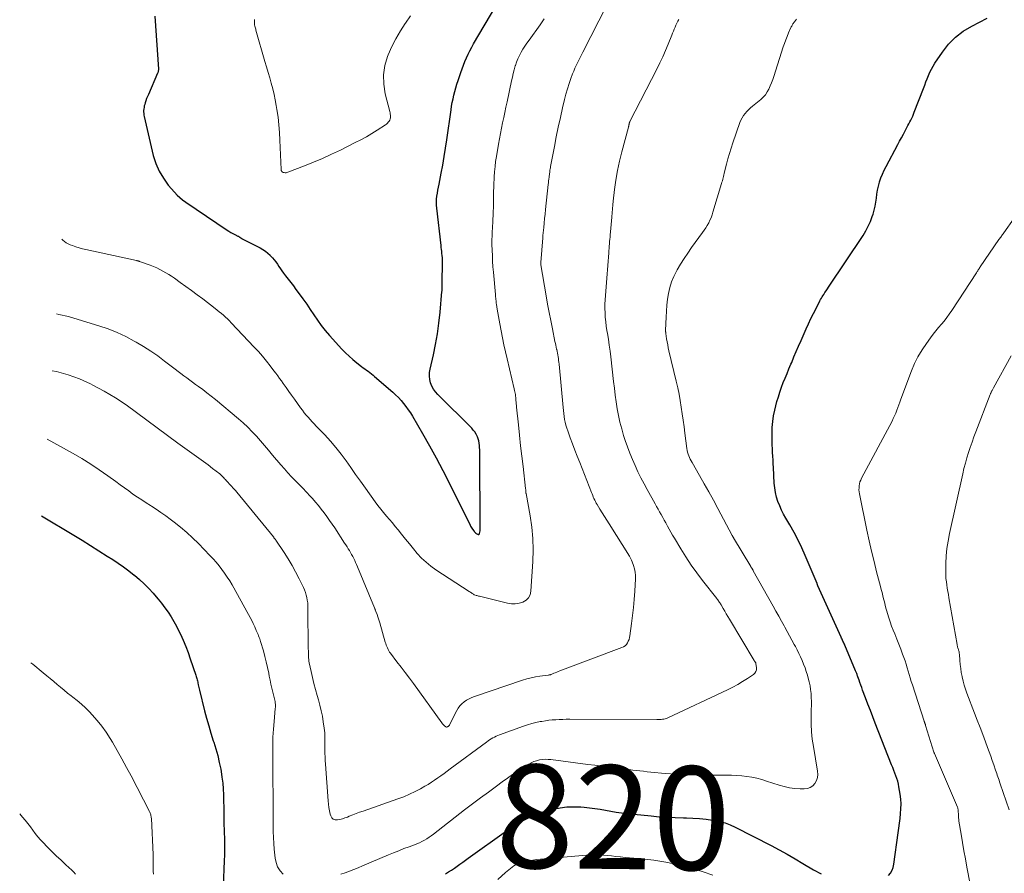
# Model space of a CAD drawing. Units: feet. Extents: x 1900000 to 1905005, y 530000 to 535000.
# Drawn here: x 1900044 to 1900234, y 530878 to 531043 of the extents above; entities that cross this region are included whole.
import ezdxf
from ezdxf.enums import TextEntityAlignment as Align

# ---------------------------------------------------------------- set-up
doc = ezdxf.new("R2010")
doc.units = ezdxf.units.FT
doc.header["$LTSCALE"] = 100
doc.header["$MEASUREMENT"] = 0
for name, color, linetype, lineweight in [('CONTOUR INDEX', 32, 'Continuous', 25), ('CONTOUR INDEX LABEL', 7, 'Continuous', 15), ('CONTOUR INTERMEDIATE', 40, 'Continuous', 15)]:
    doc.layers.add(name, color=color, linetype=linetype, lineweight=lineweight)
doc.styles.add('slant', font='romans.shx', dxfattribs={"oblique": 14.999978})

msp = doc.modelspace()

# ---------------------------------------------------------------- linework, layer by layer
at = {"layer": 'CONTOUR INDEX', "flags": 128}
for points, elevation in [([(1900070.06, 531043.35), (1900070.74, 531033.09), (1900070.74, 531032.99), (1900070.74, 531032.89), (1900070.73, 531032.79), (1900070.72, 531032.69), (1900070.69, 531032.6), (1900070.67, 531032.5), (1900070.64, 531032.41), (1900070.6, 531032.32), (1900068.8, 531028.22), (1900068.62, 531027.81), (1900068.46, 531027.4), (1900068.32, 531026.98), (1900068.18, 531026.56), (1900068.1, 531026.29), (1900068.02, 531026), (1900067.96, 531025.71), (1900067.92, 531025.41), (1900067.89, 531025.11), (1900067.89, 531024.82), (1900067.91, 531024.52), (1900067.95, 531024.22), (1900068, 531023.93), (1900069.76, 531016.43), (1900070.25, 531014.87), (1900070.87, 531013.39), (1900071.7, 531012.01), (1900072.66, 531010.69), (1900073.86, 531009.29), (1900074.35, 531008.75), (1900074.87, 531008.25), (1900075.43, 531007.79), (1900076.02, 531007.36), (1900084.03, 531001.97), (1900084.39, 531001.74), (1900084.75, 531001.52), (1900085.13, 531001.31), (1900085.51, 531001.12), (1900086.13, 531000.81), (1900086.21, 531000.77), (1900086.28, 531000.73), (1900086.35, 531000.69), (1900086.42, 531000.64), (1900086.46, 531000.61), (1900086.51, 531000.58), (1900086.55, 531000.55), (1900086.6, 531000.52), (1900086.65, 531000.49), (1900086.7, 531000.45), (1900086.75, 531000.43), (1900086.8, 531000.4), (1900086.85, 531000.37), (1900090.44, 530998.53), (1900090.96, 530998.23), (1900091.45, 530997.9), (1900091.91, 530997.53), (1900092.35, 530997.12), (1900092.45, 530997.02), (1900092.81, 530996.63), (1900093.15, 530996.22), (1900093.46, 530995.8), (1900093.76, 530995.36), (1900094.05, 530994.92), (1900094.34, 530994.48), (1900094.65, 530994.06), (1900094.97, 530993.63), (1900095.34, 530993.15), (1900095.85, 530992.49), (1900096.36, 530991.83), (1900096.86, 530991.16), (1900097.36, 530990.5), (1900097.98, 530989.66), (1900098.71, 530988.65), (1900099.43, 530987.63), (1900100.13, 530986.6), (1900100.82, 530985.56), (1900101.51, 530984.52), (1900102.25, 530983.52), (1900103.03, 530982.55), (1900103.84, 530981.6), (1900106.25, 530978.94), (1900106.92, 530978.23), (1900107.62, 530977.55), (1900108.35, 530976.91), (1900109.11, 530976.3), (1900110.04, 530975.59), (1900110.36, 530975.35), (1900110.67, 530975.12), (1900111, 530974.88), (1900111.32, 530974.65), (1900111.64, 530974.42), (1900111.96, 530974.18), (1900112.26, 530973.93), (1900112.57, 530973.67), (1900116.08, 530970.62), (1900116.63, 530970.11), (1900117.17, 530969.58), (1900117.68, 530969.02), (1900118.17, 530968.44), (1900118.63, 530967.84), (1900119.07, 530967.22), (1900119.49, 530966.59), (1900119.88, 530965.94), (1900121.84, 530962.59), (1900123.18, 530960.24), (1900124.49, 530957.88), (1900125.74, 530955.49), (1900126.97, 530953.09), (1900131.03, 530944.89), (1900131.14, 530944.68), (1900131.26, 530944.48), (1900131.39, 530944.28), (1900131.53, 530944.09), (1900131.74, 530943.81), (1900131.78, 530943.76), (1900131.82, 530943.71), (1900131.85, 530943.66), (1900131.89, 530943.61), (1900131.93, 530943.56), (1900131.97, 530943.52), (1900132, 530943.47), (1900132.04, 530943.43), (1900132.08, 530943.39), (1900132.12, 530943.35), (1900132.17, 530943.32), (1900132.21, 530943.28), (1900132.46, 530943.14), (1900132.52, 530943.11), (1900132.58, 530943.09), (1900132.65, 530943.09), (1900132.72, 530943.1), (1900132.77, 530943.13), (1900132.82, 530943.17), (1900132.85, 530943.22), (1900132.88, 530943.28), (1900132.93, 530943.56), (1900132.96, 530943.76), (1900132.99, 530943.97), (1900133, 530944.18), (1900133, 530944.4), (1900132.91, 530958.58), (1900132.91, 530959.02), (1900132.9, 530959.45), (1900132.88, 530959.89), (1900132.85, 530960.32), (1900132.8, 530960.75), (1900132.72, 530961.17), (1900132.6, 530961.59), (1900132.45, 530961.99), (1900132.41, 530962.07), (1900132.2, 530962.5), (1900131.95, 530962.91), (1900131.66, 530963.28), (1900131.35, 530963.64), (1900124.78, 530970.14), (1900124.34, 530970.65), (1900123.96, 530971.19), (1900123.65, 530971.79), (1900123.4, 530972.41), (1900123.26, 530973.07), (1900123.18, 530973.73), (1900123.21, 530974.39), (1900123.3, 530975.06), (1900123.94, 530977.81), (1900124.36, 530979.85), (1900124.73, 530981.91), (1900125.02, 530983.98), (1900125.24, 530986.06), (1900125.59, 530990.07), (1900125.61, 530990.23), (1900125.62, 530990.4), (1900125.62, 530990.57), (1900125.62, 530990.74), (1900125.62, 530990.9), (1900125.63, 530991.07), (1900125.63, 530991.24), (1900125.63, 530991.41), (1900125.71, 530996.03), (1900125.71, 530996.05), (1900125.71, 530996.07), (1900125.71, 530996.09), (1900125.71, 530996.11), (1900125.71, 530996.19), (1900125.71, 530996.21), (1900125.71, 530996.23), (1900125.71, 530996.25), (1900125.7, 530996.27), (1900125.69, 530996.49), (1900125.68, 530996.62), (1900125.68, 530996.75), (1900125.66, 530996.87), (1900125.65, 530997), (1900125.59, 530997.49), (1900125.55, 530997.87), (1900125.51, 530998.24), (1900125.46, 530998.62), (1900125.42, 530998.99), (1900124.57, 531006.22), (1900124.53, 531006.81), (1900124.52, 531007.39), (1900124.55, 531007.97), (1900124.62, 531008.55), (1900124.71, 531009.13), (1900124.81, 531009.71), (1900124.92, 531010.29), (1900125.03, 531010.87), (1900125.44, 531012.95), (1900125.75, 531014.56), (1900126.04, 531016.18), (1900126.3, 531017.81), (1900126.54, 531019.44), (1900127.36, 531025.25), (1900127.47, 531025.97), (1900127.6, 531026.68), (1900127.75, 531027.39), (1900127.91, 531028.1), (1900128.09, 531028.8), (1900128.28, 531029.49), (1900128.5, 531030.19), (1900128.72, 531030.88), (1900129.25, 531032.47), (1900129.5, 531033.18), (1900129.77, 531033.9), (1900130.05, 531034.6), (1900130.34, 531035.3), (1900130.66, 531035.99), (1900130.99, 531036.67), (1900131.35, 531037.34), (1900131.72, 531038), (1900139.3, 531050.87)], 800), ([(1900211.95, 530877.11), (1900212.34, 530877.59), (1900212.65, 530878.11), (1900212.87, 530878.67), (1900213.01, 530879.28), (1900213.84, 530885.34), (1900213.96, 530886.28), (1900214.08, 530887.21), (1900214.2, 530888.15), (1900214.31, 530889.09), (1900214.38, 530890.03), (1900214.4, 530890.96), (1900214.34, 530891.9), (1900214.23, 530892.83), (1900214, 530894.23), (1900213.9, 530894.78), (1900213.76, 530895.33), (1900213.6, 530895.87), (1900213.41, 530896.4), (1900213.2, 530896.92), (1900212.99, 530897.45), (1900212.78, 530897.98), (1900212.58, 530898.5), (1900209.42, 530906.58), (1900208.95, 530907.81), (1900208.47, 530909.03), (1900208, 530910.26), (1900207.54, 530911.49), (1900206.97, 530912.99), (1900206.79, 530913.47), (1900206.62, 530913.94), (1900206.44, 530914.42), (1900206.28, 530914.9), (1900206.04, 530915.57), (1900205.99, 530915.72), (1900205.94, 530915.87), (1900205.89, 530916.01), (1900205.83, 530916.16), (1900205.78, 530916.3), (1900205.72, 530916.45), (1900205.67, 530916.59), (1900205.61, 530916.73), (1900203.51, 530921.64), (1900203.43, 530921.84), (1900203.34, 530922.04), (1900203.25, 530922.23), (1900203.16, 530922.43), (1900203.07, 530922.63), (1900202.98, 530922.82), (1900202.9, 530923.02), (1900202.81, 530923.22), (1900198.33, 530933.14), (1900198.31, 530933.19), (1900198.29, 530933.25), (1900198.26, 530933.3), (1900198.24, 530933.35), (1900198.22, 530933.41), (1900198.2, 530933.46), (1900198.18, 530933.51), (1900198.15, 530933.57), (1900195.88, 530939), (1900195.21, 530940.52), (1900194.49, 530942.01), (1900193.72, 530943.48), (1900192.9, 530944.92), (1900192.13, 530946.22), (1900191.69, 530947.01), (1900191.28, 530947.81), (1900190.92, 530948.63), (1900190.59, 530949.47), (1900190.32, 530950.33), (1900190.1, 530951.2), (1900189.96, 530952.09), (1900189.88, 530952.98), (1900189.72, 530956.02), (1900189.69, 530956.75), (1900189.64, 530957.48), (1900189.6, 530958.21), (1900189.55, 530958.94), (1900189.51, 530959.67), (1900189.47, 530960.4), (1900189.45, 530961.14), (1900189.44, 530961.87), (1900189.44, 530962.67), (1900189.48, 530963.8), (1900189.57, 530964.93), (1900189.75, 530966.04), (1900189.99, 530967.14), (1900190.4, 530968.78), (1900190.66, 530969.71), (1900190.94, 530970.64), (1900191.26, 530971.55), (1900191.61, 530972.46), (1900191.98, 530973.35), (1900192.35, 530974.25), (1900192.72, 530975.14), (1900193.1, 530976.04), (1900193.24, 530976.36), (1900193.69, 530977.42), (1900194.14, 530978.47), (1900194.59, 530979.52), (1900195.05, 530980.58), (1900196.05, 530982.85), (1900196.5, 530983.85), (1900196.97, 530984.85), (1900197.45, 530985.84), (1900197.95, 530986.83), (1900198.69, 530988.26), (1900198.83, 530988.52), (1900198.98, 530988.78), (1900199.13, 530989.03), (1900199.29, 530989.28), (1900199.43, 530989.51), (1900199.67, 530989.87), (1900199.91, 530990.23), (1900200.15, 530990.59), (1900200.39, 530990.95), (1900207.05, 531000.94), (1900207.58, 531001.82), (1900208.06, 531002.72), (1900208.47, 531003.65), (1900208.83, 531004.61), (1900208.98, 531005.06), (1900209.2, 531005.81), (1900209.39, 531006.58), (1900209.52, 531007.36), (1900209.62, 531008.14), (1900209.71, 531008.93), (1900209.84, 531009.71), (1900210.01, 531010.48), (1900210.22, 531011.24), (1900210.24, 531011.29), (1900210.5, 531012.06), (1900210.79, 531012.81), (1900211.12, 531013.55), (1900211.49, 531014.28), (1900213.75, 531018.5), (1900214.12, 531019.17), (1900214.48, 531019.84), (1900214.84, 531020.52), (1900215.2, 531021.19), (1900215.54, 531021.82), (1900215.73, 531022.18), (1900215.92, 531022.54), (1900216.11, 531022.9), (1900216.3, 531023.26), (1900216.48, 531023.63), (1900216.65, 531024), (1900216.81, 531024.37), (1900216.96, 531024.75), (1900218.73, 531029.35), (1900218.97, 531029.99), (1900219.22, 531030.62), (1900219.46, 531031.25), (1900219.71, 531031.88), (1900219.98, 531032.5), (1900220.27, 531033.1), (1900220.6, 531033.69), (1900220.96, 531034.26), (1900222.39, 531036.39), (1900223.58, 531037.91), (1900224.9, 531039.28), (1900226.42, 531040.43), (1900228.07, 531041.44), (1900231.03, 531042.95)], 820), ([(1900048.15, 530946.72), (1900054.37, 530942.96), (1900056, 530941.96), (1900057.62, 530940.96), (1900059.24, 530939.94), (1900060.85, 530938.91), (1900061.9, 530938.24), (1900062.97, 530937.52), (1900064.02, 530936.79), (1900065.05, 530936.02), (1900066.07, 530935.23), (1900066.1, 530935.21), (1900067.06, 530934.39), (1900068, 530933.54), (1900068.88, 530932.64), (1900069.74, 530931.71), (1900070.02, 530931.4), (1900070.7, 530930.59), (1900071.37, 530929.77), (1900072, 530928.92), (1900072.61, 530928.05), (1900073.19, 530927.16), (1900073.73, 530926.25), (1900074.24, 530925.32), (1900074.71, 530924.38), (1900075, 530923.77), (1900075.53, 530922.61), (1900076.02, 530921.43), (1900076.48, 530920.24), (1900076.91, 530919.04), (1900077.99, 530915.85), (1900078.06, 530915.63), (1900078.12, 530915.41), (1900078.19, 530915.19), (1900078.25, 530914.97), (1900078.3, 530914.75), (1900078.35, 530914.52), (1900078.39, 530914.3), (1900078.44, 530914.07), (1900078.45, 530914), (1900078.49, 530913.74), (1900078.55, 530913.48), (1900078.6, 530913.22), (1900078.67, 530912.96), (1900079.68, 530908.99), (1900080.06, 530907.53), (1900080.47, 530906.07), (1900080.9, 530904.63), (1900081.36, 530903.19), (1900081.46, 530902.89), (1900081.85, 530901.6), (1900082.21, 530900.3), (1900082.52, 530898.99), (1900082.79, 530897.66), (1900082.86, 530897.23), (1900083.04, 530896.11), (1900083.18, 530894.99), (1900083.27, 530893.87), (1900083.32, 530892.73), (1900083.33, 530892.25), (1900083.35, 530891.36), (1900083.37, 530890.47), (1900083.38, 530889.58), (1900083.39, 530888.68), (1900083.4, 530887.79), (1900083.42, 530886.9), (1900083.45, 530886.01), (1900083.48, 530885.12), (1900083.5, 530884.58), (1900083.53, 530883.41), (1900083.54, 530882.25), (1900083.53, 530881.09), (1900083.49, 530879.93), (1900083.27, 530875.02)], 820), ([(1900126.3, 530877.45), (1900126.87, 530877.79), (1900127.44, 530878.13), (1900127.99, 530878.5), (1900128.53, 530878.89), (1900129.07, 530879.28), (1900129.6, 530879.68), (1900130.14, 530880.07), (1900130.68, 530880.46), (1900138.07, 530885.73), (1900139.04, 530886.39), (1900140.03, 530887.02), (1900141.05, 530887.6), (1900142.08, 530888.16), (1900143.14, 530888.66), (1900144.23, 530889.1), (1900145.34, 530889.47), (1900146.46, 530889.79), (1900147.1, 530889.95), (1900148.43, 530890.2), (1900149.77, 530890.37), (1900151.12, 530890.41), (1900152.48, 530890.36), (1900153.12, 530890.31), (1900154.16, 530890.2), (1900155.19, 530890.07), (1900156.22, 530889.91), (1900157.24, 530889.72), (1900158.27, 530889.53), (1900159.3, 530889.37), (1900160.33, 530889.23), (1900161.37, 530889.11), (1900166.06, 530888.62), (1900167.61, 530888.48), (1900169.17, 530888.37), (1900170.73, 530888.3), (1900172.29, 530888.26), (1900172.89, 530888.25), (1900174.15, 530888.2), (1900175.41, 530888.12), (1900176.67, 530887.99), (1900177.92, 530887.82), (1900178.34, 530887.75), (1900179.36, 530887.54), (1900180.37, 530887.27), (1900181.34, 530886.9), (1900182.29, 530886.47), (1900189.27, 530882.89), (1900190.83, 530882.07), (1900192.38, 530881.22), (1900193.91, 530880.35), (1900195.42, 530879.46), (1900197.46, 530878.22), (1900197.95, 530877.94), (1900198.45, 530877.66), (1900198.96, 530877.41)], 820)]:
    msp.add_lwpolyline(points, dxfattribs=dict(at, elevation=elevation))
at = {"layer": 'CONTOUR INTERMEDIATE', "flags": 128}
for points, elevation in [([(1900051.02, 530985.75), (1900051.47, 530985.67), (1900053.36, 530985.22), (1900055.23, 530984.7), (1900059.25, 530983.45), (1900061.01, 530982.84), (1900062.74, 530982.16), (1900064.43, 530981.36), (1900066.08, 530980.5), (1900066.47, 530980.28), (1900067.89, 530979.44), (1900069.28, 530978.56), (1900070.63, 530977.62), (1900071.95, 530976.64), (1900073.45, 530975.48), (1900074, 530975.06), (1900074.56, 530974.63), (1900075.11, 530974.2), (1900075.67, 530973.78), (1900076.23, 530973.36), (1900076.8, 530972.94), (1900077.36, 530972.53), (1900077.93, 530972.12), (1900078.48, 530971.72), (1900079.32, 530971.11), (1900080.14, 530970.48), (1900080.96, 530969.83), (1900081.76, 530969.18), (1900086.25, 530965.44), (1900087.16, 530964.65), (1900088.04, 530963.83), (1900088.88, 530962.97), (1900089.69, 530962.09), (1900090.49, 530961.18), (1900091.28, 530960.27), (1900092.06, 530959.36), (1900092.84, 530958.44), (1900094.45, 530956.54), (1900095.12, 530955.76), (1900095.81, 530954.99), (1900096.52, 530954.24), (1900097.24, 530953.49), (1900097.96, 530952.75), (1900098.68, 530952.01), (1900099.38, 530951.26), (1900100.08, 530950.5), (1900100.52, 530950.02), (1900101.11, 530949.35), (1900101.69, 530948.67), (1900102.25, 530947.97), (1900102.79, 530947.26), (1900103.32, 530946.54), (1900103.84, 530945.81), (1900104.34, 530945.08), (1900104.84, 530944.34), (1900106.76, 530941.42), (1900107, 530941.06), (1900107.23, 530940.69), (1900107.46, 530940.33), (1900107.69, 530939.96), (1900107.91, 530939.58), (1900108.12, 530939.21), (1900108.33, 530938.83), (1900108.52, 530938.44), (1900108.72, 530938.04), (1900108.9, 530937.64), (1900109.08, 530937.25), (1900109.25, 530936.84), (1900112.54, 530928.89), (1900112.57, 530928.8), (1900112.61, 530928.71), (1900112.65, 530928.62), (1900112.68, 530928.53), (1900112.72, 530928.44), (1900112.75, 530928.35), (1900112.79, 530928.26), (1900112.82, 530928.17), (1900113.04, 530927.57), (1900113.18, 530927.17), (1900113.31, 530926.78), (1900113.44, 530926.38), (1900113.56, 530925.98), (1900114.64, 530922.25), (1900114.73, 530921.97), (1900114.83, 530921.69), (1900114.93, 530921.41), (1900115.04, 530921.13), (1900115.16, 530920.86), (1900115.3, 530920.59), (1900115.46, 530920.34), (1900115.63, 530920.1), (1900116.89, 530918.47), (1900117.7, 530917.42), (1900118.5, 530916.36), (1900119.29, 530915.29), (1900120.07, 530914.22), (1900125.58, 530906.61), (1900125.71, 530906.45), (1900125.84, 530906.3), (1900125.99, 530906.15), (1900126.14, 530906.02), (1900126.27, 530905.9), (1900126.36, 530905.85), (1900126.46, 530905.82), (1900126.55, 530905.83), (1900126.65, 530905.86), (1900126.75, 530905.91), (1900126.8, 530905.94), (1900126.85, 530905.97), (1900126.89, 530906.01), (1900126.93, 530906.05), (1900126.97, 530906.1), (1900127, 530906.15), (1900127.03, 530906.2), (1900127.06, 530906.25), (1900128.46, 530909), (1900128.75, 530909.48), (1900129.08, 530909.93), (1900129.47, 530910.33), (1900129.9, 530910.7), (1900130.37, 530911.02), (1900130.85, 530911.3), (1900131.36, 530911.54), (1900131.89, 530911.75), (1900141.15, 530914.88), (1900141.99, 530915.13), (1900142.83, 530915.35), (1900143.69, 530915.53), (1900144.55, 530915.67), (1900146.11, 530915.87), (1900146.2, 530915.88), (1900146.3, 530915.9), (1900146.39, 530915.91), (1900146.48, 530915.93), (1900146.57, 530915.95), (1900146.66, 530915.98), (1900146.74, 530916.01), (1900146.83, 530916.04), (1900147.22, 530916.22), (1900147.51, 530916.34), (1900147.79, 530916.46), (1900148.08, 530916.57), (1900148.37, 530916.68), (1900160.41, 530921.19), (1900160.73, 530921.35), (1900161.03, 530921.55), (1900161.27, 530921.81), (1900161.48, 530922.1), (1900161.64, 530922.44), (1900161.78, 530922.78), (1900161.88, 530923.13), (1900161.95, 530923.49), (1900162.28, 530925.86), (1900162.47, 530927.41), (1900162.64, 530928.96), (1900162.77, 530930.52), (1900162.88, 530932.09), (1900163.01, 530934.47), (1900163.01, 530935.14), (1900162.96, 530935.8), (1900162.82, 530936.45), (1900162.64, 530937.1), (1900162.39, 530937.81), (1900162.28, 530938.09), (1900162.15, 530938.36), (1900162.01, 530938.62), (1900161.86, 530938.88), (1900157.93, 530945.12), (1900157.48, 530945.84), (1900157.03, 530946.55), (1900156.59, 530947.27), (1900156.15, 530947.99), (1900155.6, 530948.89), (1900155.44, 530949.17), (1900155.29, 530949.45), (1900155.14, 530949.74), (1900155, 530950.03), (1900154.87, 530950.32), (1900154.75, 530950.62), (1900154.62, 530950.92), (1900154.5, 530951.22), (1900152.24, 530957), (1900151.77, 530958.2), (1900151.31, 530959.4), (1900150.86, 530960.6), (1900150.41, 530961.8), (1900149.92, 530963.12), (1900149.73, 530963.67), (1900149.56, 530964.22), (1900149.43, 530964.79), (1900149.32, 530965.35), (1900149.23, 530965.93), (1900149.15, 530966.51), (1900149.08, 530967.08), (1900149.02, 530967.66), (1900148.24, 530976.06), (1900148.21, 530976.41), (1900148.16, 530976.77), (1900148.12, 530977.12), (1900148.06, 530977.47), (1900148, 530977.83), (1900147.94, 530978.18), (1900147.86, 530978.53), (1900147.79, 530978.88), (1900147.78, 530978.93), (1900147.69, 530979.31), (1900147.61, 530979.68), (1900147.53, 530980.06), (1900147.45, 530980.44), (1900146.95, 530982.86), (1900146.63, 530984.45), (1900146.32, 530986.04), (1900146.03, 530987.64), (1900145.76, 530989.24), (1900144.75, 530995.25), (1900144.74, 530995.32), (1900144.73, 530995.39), (1900144.72, 530995.45), (1900144.71, 530995.52), (1900144.7, 530995.62), (1900144.7, 530995.72), (1900145.09, 531000.46), (1900145.1, 531000.58), (1900145.11, 531000.7), (1900145.12, 531000.82), (1900145.13, 531000.94), (1900145.27, 531002.45), (1900145.36, 531003.33), (1900145.44, 531004.21), (1900145.53, 531005.08), (1900145.63, 531005.96), (1900146.15, 531010.78), (1900146.19, 531011.13), (1900146.23, 531011.49), (1900146.27, 531011.85), (1900146.31, 531012.2), (1900146.34, 531012.47), (1900146.37, 531012.69), (1900146.4, 531012.92), (1900146.43, 531013.14), (1900146.46, 531013.36), (1900146.49, 531013.59), (1900146.53, 531013.81), (1900146.57, 531014.03), (1900146.61, 531014.25), (1900147.34, 531018.13), (1900147.7, 531020), (1900148.09, 531021.87), (1900148.5, 531023.74), (1900148.93, 531025.6), (1900149.32, 531027.24), (1900149.58, 531028.27), (1900149.87, 531029.29), (1900150.2, 531030.3), (1900150.54, 531031.3), (1900150.87, 531032.2), (1900151.08, 531032.74), (1900151.31, 531033.28), (1900151.55, 531033.81), (1900151.8, 531034.34), (1900152.07, 531034.86), (1900152.33, 531035.38), (1900152.6, 531035.9), (1900152.86, 531036.42), (1900159.02, 531048.56)], 808), ([(1900089.35, 531042.69), (1900089.35, 531042.58), (1900089.35, 531042.46), (1900089.34, 531042.35), (1900089.33, 531042.26), (1900089.32, 531042.19), (1900089.32, 531042.12), (1900089.31, 531042.05), (1900089.31, 531041.98), (1900089.31, 531041.91), (1900089.31, 531041.84), (1900089.33, 531041.77), (1900089.34, 531041.7), (1900089.4, 531041.44), (1900089.45, 531041.25), (1900089.5, 531041.05), (1900089.56, 531040.85), (1900089.61, 531040.66), (1900091.36, 531034.59), (1900091.67, 531033.53), (1900091.97, 531032.47), (1900092.27, 531031.42), (1900092.58, 531030.36), (1900092.86, 531029.3), (1900093.12, 531028.23), (1900093.34, 531027.16), (1900093.54, 531026.08), (1900093.66, 531025.3), (1900093.88, 531023.83), (1900094.06, 531022.35), (1900094.18, 531020.87), (1900094.26, 531019.38), (1900094.48, 531013.7), (1900094.5, 531013.6), (1900094.52, 531013.49), (1900094.57, 531013.4), (1900094.62, 531013.31), (1900094.64, 531013.28), (1900094.7, 531013.22), (1900094.77, 531013.17), (1900094.85, 531013.13), (1900094.93, 531013.11), (1900095.09, 531013.08), (1900095.27, 531013.07), (1900095.44, 531013.07), (1900095.6, 531013.1), (1900095.77, 531013.15), (1900098.99, 531014.4), (1900100.75, 531015.11), (1900102.5, 531015.85), (1900104.23, 531016.64), (1900105.95, 531017.46), (1900108.83, 531018.89), (1900109.91, 531019.45), (1900110.98, 531020.03), (1900112.02, 531020.65), (1900113.05, 531021.29), (1900114.67, 531022.33), (1900114.87, 531022.48), (1900115.05, 531022.64), (1900115.21, 531022.83), (1900115.36, 531023.03), (1900115.37, 531023.05), (1900115.48, 531023.26), (1900115.56, 531023.48), (1900115.61, 531023.7), (1900115.63, 531023.94), (1900115.62, 531024.18), (1900115.6, 531024.42), (1900115.56, 531024.66), (1900115.51, 531024.89), (1900114.61, 531028.35), (1900114.33, 531030.18), (1900114.27, 531032), (1900114.56, 531033.79), (1900115.08, 531035.57), (1900115.2, 531035.88), (1900115.9, 531037.46), (1900116.67, 531039), (1900117.55, 531040.49), (1900118.5, 531041.93), (1900118.56, 531042.02), (1900119.5, 531043.41)], 796), ([(1900052.09, 531000.23), (1900052.26, 531000.04), (1900052.58, 530999.75), (1900052.92, 530999.5), (1900053.29, 530999.29), (1900053.68, 530999.12), (1900054.12, 530998.96), (1900054.76, 530998.74), (1900055.39, 530998.55), (1900056.04, 530998.37), (1900056.69, 530998.22), (1900066.51, 530996.07), (1900066.58, 530996.06), (1900066.66, 530996.04), (1900066.73, 530996.02), (1900066.81, 530996), (1900066.88, 530995.98), (1900066.96, 530995.96), (1900067.03, 530995.94), (1900067.11, 530995.91), (1900069.18, 530995.15), (1900069.8, 530994.9), (1900070.41, 530994.64), (1900071, 530994.36), (1900071.59, 530994.05), (1900072.17, 530993.72), (1900072.74, 530993.38), (1900073.29, 530993.03), (1900073.84, 530992.65), (1900074.97, 530991.86), (1900076.07, 530991.08), (1900077.17, 530990.28), (1900078.25, 530989.47), (1900079.32, 530988.65), (1900081.71, 530986.79), (1900082.11, 530986.47), (1900082.52, 530986.15), (1900082.92, 530985.81), (1900083.32, 530985.48), (1900083.71, 530985.13), (1900084.09, 530984.78), (1900084.47, 530984.42), (1900084.83, 530984.05), (1900089.29, 530979.33), (1900090.1, 530978.45), (1900090.89, 530977.55), (1900091.64, 530976.62), (1900092.38, 530975.68), (1900093.09, 530974.75), (1900093.46, 530974.26), (1900093.82, 530973.77), (1900094.18, 530973.28), (1900094.53, 530972.79), (1900094.9, 530972.27), (1900095.43, 530971.52), (1900095.97, 530970.76), (1900096.51, 530970.01), (1900097.04, 530969.26), (1900098.26, 530967.56), (1900098.61, 530967.1), (1900098.96, 530966.64), (1900099.33, 530966.19), (1900099.71, 530965.76), (1900100.09, 530965.33), (1900100.49, 530964.9), (1900100.88, 530964.48), (1900101.28, 530964.06), (1900102.94, 530962.34), (1900104.03, 530961.15), (1900105.09, 530959.93), (1900106.08, 530958.65), (1900107.04, 530957.35), (1900107.97, 530956.02), (1900108.9, 530954.69), (1900109.83, 530953.37), (1900110.78, 530952.05), (1900112.68, 530949.39), (1900113.21, 530948.69), (1900113.74, 530947.99), (1900114.3, 530947.32), (1900114.87, 530946.65), (1900115.45, 530945.99), (1900116.02, 530945.32), (1900116.57, 530944.64), (1900117.12, 530943.96), (1900117.78, 530943.11), (1900118.53, 530942.17), (1900119.29, 530941.24), (1900120.06, 530940.31), (1900120.83, 530939.4), (1900121.65, 530938.53), (1900122.51, 530937.71), (1900123.44, 530936.96), (1900124.42, 530936.26), (1900130.85, 530932.07), (1900131, 530931.98), (1900131.15, 530931.88), (1900131.3, 530931.78), (1900131.44, 530931.68), (1900131.71, 530931.51), (1900131.73, 530931.5), (1900131.74, 530931.49), (1900131.76, 530931.48), (1900131.78, 530931.47), (1900131.84, 530931.43), (1900131.86, 530931.42), (1900131.87, 530931.41), (1900131.89, 530931.4), (1900131.91, 530931.39), (1900132.19, 530931.3), (1900132.35, 530931.25), (1900132.51, 530931.21), (1900132.68, 530931.16), (1900132.84, 530931.12), (1900138.27, 530929.8), (1900139.02, 530929.68), (1900139.77, 530929.66), (1900140.51, 530929.78), (1900141.25, 530929.98), (1900141.86, 530930.36), (1900142.34, 530930.82), (1900142.64, 530931.42), (1900142.81, 530932.11), (1900143.17, 530937.86), (1900143.22, 530940.09), (1900143.17, 530942.31), (1900142.96, 530944.52), (1900142.64, 530946.72), (1900141.86, 530950.99), (1900141.84, 530951.05), (1900141.83, 530951.12), (1900141.83, 530951.19), (1900141.82, 530951.26), (1900141.82, 530951.33), (1900141.82, 530951.4), (1900141.81, 530951.47), (1900141.81, 530951.54), (1900141.8, 530951.6), (1900141.8, 530951.7), (1900141.79, 530951.8), (1900141.78, 530951.9), (1900141.77, 530952), (1900141.27, 530956.21), (1900141.04, 530958.23), (1900140.81, 530960.25), (1900140.59, 530962.28), (1900140.37, 530964.3), (1900140.01, 530967.73), (1900139.98, 530968.04), (1900139.96, 530968.35), (1900139.93, 530968.67), (1900139.91, 530968.98), (1900139.9, 530969.05), (1900139.88, 530969.32), (1900139.86, 530969.6), (1900139.83, 530969.87), (1900139.79, 530970.14), (1900139.75, 530970.42), (1900139.71, 530970.69), (1900139.65, 530970.96), (1900139.59, 530971.23), (1900138.21, 530977.09), (1900137.9, 530978.44), (1900137.59, 530979.79), (1900137.3, 530981.15), (1900137.02, 530982.5), (1900136.76, 530983.82), (1900136.63, 530984.52), (1900136.5, 530985.23), (1900136.38, 530985.93), (1900136.28, 530986.64), (1900136.15, 530987.56), (1900136.11, 530987.81), (1900136.08, 530988.05), (1900136.05, 530988.29), (1900136.02, 530988.54), (1900136, 530988.78), (1900135.97, 530989.03), (1900135.95, 530989.27), (1900135.93, 530989.52), (1900135.54, 530993.81), (1900135.46, 530994.87), (1900135.39, 530995.94), (1900135.34, 530997), (1900135.3, 530998.06), (1900135.27, 530999.16), (1900135.27, 530999.68), (1900135.27, 531000.19), (1900135.28, 531000.71), (1900135.31, 531001.23), (1900135.33, 531001.74), (1900135.36, 531002.26), (1900135.39, 531002.77), (1900135.41, 531003.29), (1900135.52, 531005.54), (1900135.55, 531006.33), (1900135.57, 531007.11), (1900135.58, 531007.89), (1900135.59, 531008.67), (1900135.59, 531009.46), (1900135.6, 531010.24), (1900135.63, 531011.02), (1900135.67, 531011.8), (1900135.69, 531012.25), (1900135.76, 531013.25), (1900135.86, 531014.24), (1900135.98, 531015.24), (1900136.13, 531016.23), (1900136.53, 531018.61), (1900136.71, 531019.63), (1900136.89, 531020.66), (1900137.1, 531021.68), (1900137.31, 531022.7), (1900137.53, 531023.72), (1900137.75, 531024.74), (1900137.97, 531025.76), (1900138.18, 531026.78), (1900139.05, 531030.84), (1900139.21, 531031.56), (1900139.38, 531032.28), (1900139.58, 531033), (1900139.78, 531033.72), (1900139.8, 531033.78), (1900140.02, 531034.45), (1900140.27, 531035.11), (1900140.57, 531035.75), (1900140.9, 531036.37), (1900141.26, 531036.98), (1900141.64, 531037.58), (1900142.03, 531038.16), (1900142.44, 531038.74), (1900144.57, 531041.66), (1900144.98, 531042.25), (1900145.37, 531042.85)], 804), ([(1900106.02, 530877.35), (1900106.87, 530877.64), (1900107.71, 530877.96), (1900108.54, 530878.29), (1900109.38, 530878.62), (1900110.21, 530878.97), (1900115.26, 530881.1), (1900116.25, 530881.51), (1900117.25, 530881.91), (1900118.25, 530882.3), (1900119.25, 530882.67), (1900120.26, 530883.04), (1900120.75, 530883.24), (1900121.24, 530883.45), (1900121.72, 530883.69), (1900122.19, 530883.94), (1900122.64, 530884.21), (1900123.09, 530884.5), (1900123.53, 530884.81), (1900123.96, 530885.12), (1900129.98, 530889.78), (1900131.51, 530890.95), (1900133.04, 530892.11), (1900134.58, 530893.26), (1900136.12, 530894.4), (1900137.27, 530895.24), (1900138.25, 530895.94), (1900139.25, 530896.63), (1900140.26, 530897.3), (1900141.28, 530897.96), (1900142.37, 530898.64), (1900142.86, 530898.91), (1900143.37, 530899.15), (1900143.9, 530899.32), (1900144.44, 530899.46), (1900145, 530899.54), (1900145.56, 530899.59), (1900146.11, 530899.58), (1900146.67, 530899.53), (1900153.84, 530898.6), (1900155.17, 530898.43), (1900156.5, 530898.26), (1900157.83, 530898.09), (1900159.16, 530897.93), (1900160.43, 530897.77), (1900161.12, 530897.69), (1900161.81, 530897.6), (1900162.51, 530897.51), (1900163.2, 530897.42), (1900163.89, 530897.34), (1900164.58, 530897.26), (1900165.27, 530897.19), (1900165.97, 530897.12), (1900168.8, 530896.87), (1900170.91, 530896.71), (1900173.02, 530896.59), (1900175.14, 530896.53), (1900177.25, 530896.51), (1900180.63, 530896.52), (1900181.62, 530896.51), (1900182.6, 530896.46), (1900183.58, 530896.38), (1900184.56, 530896.26), (1900185.53, 530896.1), (1900186.49, 530895.91), (1900187.44, 530895.66), (1900188.38, 530895.38), (1900190.79, 530894.59), (1900191.79, 530894.3), (1900192.81, 530894.08), (1900193.84, 530893.95), (1900194.89, 530893.88), (1900195.67, 530893.86), (1900196.28, 530893.95), (1900196.83, 530894.13), (1900197.31, 530894.47), (1900197.73, 530894.92), (1900198.02, 530895.48), (1900198.22, 530896.06), (1900198.28, 530896.67), (1900198.25, 530897.3), (1900197.43, 530902.04), (1900197.22, 530903.48), (1900197.08, 530904.93), (1900197.01, 530906.38), (1900197.01, 530907.83), (1900197.04, 530909.21), (1900197.05, 530909.98), (1900197.05, 530910.75), (1900197.02, 530911.52), (1900196.98, 530912.29), (1900196.9, 530913.06), (1900196.79, 530913.82), (1900196.63, 530914.57), (1900196.44, 530915.31), (1900196.29, 530915.86), (1900196.07, 530916.58), (1900195.83, 530917.3), (1900195.56, 530918), (1900195.28, 530918.7), (1900194.97, 530919.4), (1900194.65, 530920.08), (1900194.31, 530920.76), (1900193.95, 530921.42), (1900193.75, 530921.78), (1900193.29, 530922.63), (1900192.82, 530923.47), (1900192.36, 530924.32), (1900191.9, 530925.16), (1900191.78, 530925.38), (1900191.26, 530926.33), (1900190.73, 530927.28), (1900190.2, 530928.23), (1900189.67, 530929.18), (1900185.82, 530936.06), (1900185.79, 530936.11), (1900185.76, 530936.17), (1900185.73, 530936.22), (1900185.7, 530936.27), (1900185.67, 530936.32), (1900185.64, 530936.38), (1900185.6, 530936.43), (1900185.57, 530936.48), (1900185.53, 530936.54), (1900185.48, 530936.63), (1900185.42, 530936.71), (1900185.37, 530936.8), (1900185.32, 530936.88), (1900182.01, 530942.42), (1900181.98, 530942.48), (1900181.95, 530942.53), (1900181.91, 530942.59), (1900181.88, 530942.65), (1900181.85, 530942.7), (1900181.82, 530942.76), (1900181.79, 530942.82), (1900181.76, 530942.87), (1900178.97, 530948.1), (1900178.1, 530949.7), (1900177.22, 530951.3), (1900176.33, 530952.89), (1900175.43, 530954.48), (1900173.97, 530957.02), (1900173.8, 530957.33), (1900173.63, 530957.65), (1900173.48, 530957.98), (1900173.34, 530958.31), (1900173.23, 530958.65), (1900173.12, 530958.99), (1900173.05, 530959.34), (1900172.98, 530959.69), (1900172.59, 530962.65), (1900172.42, 530963.92), (1900172.24, 530965.18), (1900172.06, 530966.45), (1900171.88, 530967.71), (1900171.67, 530968.97), (1900171.45, 530970.23), (1900171.19, 530971.48), (1900170.91, 530972.73), (1900169.51, 530978.59), (1900169.38, 530979.17), (1900169.26, 530979.76), (1900169.15, 530980.35), (1900169.05, 530980.94), (1900168.9, 530981.96), (1900168.88, 530982.04), (1900168.88, 530982.12), (1900168.87, 530982.2), (1900168.86, 530982.27), (1900168.86, 530982.35), (1900168.86, 530982.43), (1900168.86, 530982.51), (1900168.86, 530982.59), (1900168.95, 530985.14), (1900169.01, 530986.29), (1900169.1, 530987.44), (1900169.25, 530988.59), (1900169.43, 530989.73), (1900169.68, 530990.85), (1900170.01, 530991.94), (1900170.45, 530992.99), (1900170.96, 530994.02), (1900171.09, 530994.25), (1900171.74, 530995.36), (1900172.42, 530996.45), (1900173.13, 530997.52), (1900173.88, 530998.57), (1900176.02, 531001.48), (1900176.34, 531001.93), (1900176.64, 531002.4), (1900176.92, 531002.88), (1900177.19, 531003.36), (1900177.43, 531003.86), (1900177.65, 531004.37), (1900177.84, 531004.89), (1900178.01, 531005.42), (1900179.67, 531010.95), (1900179.76, 531011.23), (1900179.84, 531011.51), (1900179.91, 531011.79), (1900179.99, 531012.07), (1900180.06, 531012.36), (1900180.13, 531012.64), (1900180.2, 531012.92), (1900180.27, 531013.21), (1900180.63, 531014.73), (1900180.9, 531015.77), (1900181.19, 531016.8), (1900181.51, 531017.82), (1900181.85, 531018.84), (1900183.24, 531022.79), (1900183.43, 531023.26), (1900183.66, 531023.71), (1900183.93, 531024.12), (1900184.23, 531024.52), (1900184.57, 531024.9), (1900184.92, 531025.26), (1900185.3, 531025.61), (1900185.68, 531025.94), (1900187.27, 531027.24), (1900187.74, 531027.68), (1900188.17, 531028.16), (1900188.52, 531028.69), (1900188.84, 531029.26), (1900189.1, 531029.86), (1900189.35, 531030.47), (1900189.57, 531031.09), (1900189.78, 531031.71), (1900191.61, 531037.4), (1900191.84, 531038.09), (1900192.09, 531038.78), (1900192.36, 531039.45), (1900192.64, 531040.12), (1900193.1, 531041.17), (1900193.17, 531041.31), (1900193.24, 531041.45), (1900193.32, 531041.59), (1900193.4, 531041.72), (1900193.48, 531041.85), (1900193.57, 531041.98), (1900193.66, 531042.1), (1900193.76, 531042.23), (1900194.2, 531042.75)], 816), ([(1900167.7, 530947.44), (1900167.4, 530947.97), (1900167.1, 530948.49), (1900166.81, 530949.02), (1900165.3, 530951.76), (1900164.68, 530952.91), (1900164.08, 530954.06), (1900163.5, 530955.23), (1900162.94, 530956.41), (1900162.42, 530957.61), (1900161.92, 530958.81), (1900161.47, 530960.03), (1900161.05, 530961.27), (1900160.74, 530962.24), (1900160.36, 530963.51), (1900160.02, 530964.8), (1900159.74, 530966.09), (1900159.5, 530967.4), (1900159.3, 530968.72), (1900159.12, 530970.04), (1900158.95, 530971.36), (1900158.79, 530972.68), (1900158.25, 530977.43), (1900158.11, 530978.57), (1900157.96, 530979.71), (1900157.79, 530980.85), (1900157.6, 530981.98), (1900157.5, 530982.56), (1900157.37, 530983.41), (1900157.27, 530984.25), (1900157.19, 530985.1), (1900157.14, 530985.95), (1900157.14, 530985.97), (1900157.12, 530986.81), (1900157.13, 530987.65), (1900157.17, 530988.49), (1900157.23, 530989.33), (1900157.31, 530990.17), (1900157.38, 530991), (1900157.45, 530991.84), (1900157.51, 530992.68), (1900157.85, 530997.56), (1900157.88, 530998), (1900157.91, 530998.43), (1900157.95, 530998.87), (1900157.98, 530999.31), (1900158.02, 530999.75), (1900158.06, 531000.18), (1900158.1, 531000.62), (1900158.14, 531001.06), (1900158.2, 531001.61), (1900158.27, 531002.32), (1900158.33, 531003.04), (1900158.39, 531003.75), (1900158.44, 531004.46), (1900158.44, 531004.56), (1900158.5, 531005.32), (1900158.56, 531006.08), (1900158.63, 531006.83), (1900158.71, 531007.59), (1900158.96, 531009.79), (1900159.22, 531011.64), (1900159.53, 531013.48), (1900159.92, 531015.3), (1900160.37, 531017.12), (1900161.67, 531021.88), (1900161.69, 531021.95), (1900161.7, 531022.01), (1900161.72, 531022.07), (1900161.73, 531022.13), (1900161.75, 531022.19), (1900161.76, 531022.26), (1900161.77, 531022.32), (1900161.78, 531022.38), (1900161.8, 531022.53), (1900161.81, 531022.58), (1900161.82, 531022.64), (1900161.84, 531022.69), (1900161.86, 531022.75), (1900161.88, 531022.8), (1900161.9, 531022.85), (1900161.92, 531022.9), (1900161.95, 531022.95), (1900167.14, 531033.1), (1900167.74, 531034.3), (1900168.31, 531035.5), (1900168.85, 531036.72), (1900169.36, 531037.96), (1900170.05, 531039.65), (1900170.21, 531040.04), (1900170.37, 531040.43), (1900170.53, 531040.82), (1900170.69, 531041.21), (1900170.86, 531041.59), (1900171.03, 531041.98), (1900171.21, 531042.36), (1900171.39, 531042.74)], 812), ([(1900227.74, 530875.44), (1900227.13, 530878.71), (1900226.84, 530880.3), (1900226.56, 530881.89), (1900226.28, 530883.49), (1900226.01, 530885.08), (1900225.6, 530887.59), (1900225.55, 530887.93), (1900225.51, 530888.28), (1900225.49, 530888.63), (1900225.48, 530888.97), (1900225.47, 530889.46), (1900225.47, 530889.57), (1900225.46, 530889.67), (1900225.45, 530889.78), (1900225.43, 530889.89), (1900225.41, 530889.99), (1900225.39, 530890.1), (1900225.35, 530890.2), (1900225.31, 530890.3), (1900220.85, 530900.73), (1900220.83, 530900.78), (1900220.81, 530900.83), (1900220.79, 530900.88), (1900220.77, 530900.94), (1900219.14, 530906.15), (1900219.12, 530906.23), (1900219.1, 530906.3), (1900219.07, 530906.38), (1900219.05, 530906.45), (1900219.04, 530906.48), (1900219.02, 530906.54), (1900219, 530906.6), (1900218.97, 530906.66), (1900218.95, 530906.72), (1900218.93, 530906.78), (1900218.91, 530906.84), (1900218.89, 530906.9), (1900218.87, 530906.96), (1900216.58, 530914), (1900216.38, 530914.66), (1900216.17, 530915.32), (1900215.98, 530915.98), (1900215.79, 530916.64), (1900215.6, 530917.31), (1900215.4, 530917.96), (1900215.18, 530918.62), (1900214.95, 530919.27), (1900214.7, 530919.93), (1900214.33, 530920.91), (1900213.96, 530921.89), (1900213.57, 530922.86), (1900213.18, 530923.83), (1900212.87, 530924.57), (1900212.56, 530925.37), (1900212.27, 530926.16), (1900212.01, 530926.97), (1900211.76, 530927.79), (1900211.64, 530928.23), (1900211.48, 530928.83), (1900211.32, 530929.43), (1900211.17, 530930.03), (1900211.02, 530930.63), (1900210.88, 530931.23), (1900210.73, 530931.83), (1900210.58, 530932.43), (1900210.42, 530933.03), (1900209.68, 530935.84), (1900209.17, 530937.85), (1900208.68, 530939.86), (1900208.23, 530941.88), (1900207.8, 530943.91), (1900206.36, 530950.94), (1900206.3, 530951.32), (1900206.26, 530951.71), (1900206.27, 530952.1), (1900206.29, 530952.48), (1900206.36, 530952.86), (1900206.45, 530953.24), (1900206.59, 530953.6), (1900206.75, 530953.95), (1900212.65, 530965.03), (1900212.9, 530965.53), (1900213.15, 530966.05), (1900213.37, 530966.57), (1900213.57, 530967.1), (1900213.77, 530967.64), (1900213.97, 530968.17), (1900214.16, 530968.7), (1900214.36, 530969.24), (1900216.42, 530974.73), (1900217.01, 530976.13), (1900217.67, 530977.48), (1900218.45, 530978.78), (1900219.29, 530980.04), (1900220.11, 530981.15), (1900220.61, 530981.82), (1900221.13, 530982.47), (1900221.65, 530983.11), (1900222.19, 530983.75), (1900222.72, 530984.38), (1900223.23, 530985.03), (1900223.72, 530985.71), (1900224.19, 530986.39), (1900228.97, 530993.68), (1900229.06, 530993.82), (1900229.15, 530993.97), (1900229.25, 530994.11), (1900229.34, 530994.26), (1900229.43, 530994.41), (1900229.52, 530994.55), (1900229.61, 530994.7), (1900229.71, 530994.84), (1900233.34, 531000.12), (1900233.45, 531000.28), (1900233.57, 531000.45), (1900233.68, 531000.61), (1900233.8, 531000.77), (1900233.91, 531000.93), (1900234.03, 531001.09), (1900234.14, 531001.25), (1900234.25, 531001.41), (1900236.25, 531004.26)], 824), ([(1900235.33, 530889.8), (1900233.58, 530894.87), (1900233.47, 530895.2), (1900233.36, 530895.52), (1900233.24, 530895.85), (1900233.13, 530896.17), (1900233.01, 530896.5), (1900232.9, 530896.83), (1900232.79, 530897.15), (1900232.68, 530897.48), (1900232.33, 530898.52), (1900232.04, 530899.36), (1900231.75, 530900.21), (1900231.44, 530901.05), (1900231.13, 530901.88), (1900230.72, 530902.98), (1900230.2, 530904.37), (1900229.67, 530905.76), (1900229.14, 530907.14), (1900228.61, 530908.52), (1900227.14, 530912.36), (1900226.86, 530913.13), (1900226.61, 530913.92), (1900226.4, 530914.71), (1900226.21, 530915.52), (1900226.19, 530915.61), (1900226.05, 530916.37), (1900225.93, 530917.14), (1900225.84, 530917.91), (1900225.77, 530918.69), (1900225.68, 530919.93), (1900225.66, 530920.08), (1900225.64, 530920.24), (1900225.61, 530920.39), (1900225.57, 530920.54), (1900225.53, 530920.69), (1900225.49, 530920.83), (1900225.44, 530920.98), (1900225.4, 530921.13), (1900225.34, 530921.3), (1900225.3, 530921.45), (1900225.27, 530921.61), (1900225.23, 530921.77), (1900223.67, 530930.83), (1900223.56, 530931.45), (1900223.45, 530932.08), (1900223.35, 530932.7), (1900223.24, 530933.32), (1900223.16, 530933.94), (1900223.09, 530934.57), (1900223.06, 530935.2), (1900223.06, 530935.83), (1900223.08, 530937.48), (1900223.15, 530938.93), (1900223.27, 530940.37), (1900223.49, 530941.81), (1900223.76, 530943.24), (1900226.33, 530954.81), (1900226.57, 530955.85), (1900226.84, 530956.88), (1900227.13, 530957.9), (1900227.44, 530958.92), (1900227.78, 530959.94), (1900228.13, 530960.94), (1900228.49, 530961.95), (1900228.87, 530962.94), (1900231.66, 530970.17), (1900231.7, 530970.26), (1900231.73, 530970.35), (1900231.77, 530970.43), (1900231.81, 530970.52), (1900231.85, 530970.61), (1900231.89, 530970.69), (1900231.94, 530970.78), (1900231.98, 530970.86), (1900232.03, 530970.95), (1900232.1, 530971.07), (1900232.17, 530971.2), (1900232.24, 530971.33), (1900232.31, 530971.46), (1900235.7, 530977.64)], 828), ([(1900050.22, 530974.76), (1900051.02, 530974.6), (1900053.27, 530973.99), (1900055.46, 530973.18), (1900057.59, 530972.22), (1900058.08, 530971.98), (1900060.27, 530970.79), (1900062.42, 530969.53), (1900064.48, 530968.15), (1900066.5, 530966.69), (1900068.49, 530965.18), (1900070.48, 530963.69), (1900072.5, 530962.21), (1900074.52, 530960.75), (1900077.67, 530958.5), (1900078.56, 530957.86), (1900079.45, 530957.2), (1900080.34, 530956.54), (1900081.21, 530955.87), (1900082.62, 530954.79), (1900082.79, 530954.65), (1900082.95, 530954.5), (1900083.11, 530954.35), (1900083.26, 530954.19), (1900083.41, 530954.03), (1900083.56, 530953.87), (1900083.7, 530953.71), (1900083.85, 530953.54), (1900083.99, 530953.39), (1900084.21, 530953.15), (1900084.43, 530952.91), (1900084.65, 530952.67), (1900084.87, 530952.43), (1900084.92, 530952.37), (1900085.17, 530952.11), (1900085.42, 530951.84), (1900085.65, 530951.56), (1900085.89, 530951.28), (1900092.98, 530942.6), (1900093.04, 530942.53), (1900093.09, 530942.45), (1900093.15, 530942.38), (1900093.21, 530942.31), (1900093.27, 530942.23), (1900093.32, 530942.16), (1900093.38, 530942.08), (1900093.43, 530942), (1900095.05, 530939.6), (1900095.84, 530938.37), (1900096.59, 530937.11), (1900097.29, 530935.83), (1900097.96, 530934.53), (1900098.78, 530932.82), (1900098.99, 530932.35), (1900099.18, 530931.87), (1900099.33, 530931.37), (1900099.45, 530930.87), (1900099.55, 530930.36), (1900099.62, 530929.85), (1900099.66, 530929.34), (1900099.68, 530928.82), (1900099.74, 530920.93), (1900099.75, 530920.59), (1900099.75, 530920.25), (1900099.76, 530919.91), (1900099.77, 530919.57), (1900099.79, 530919.23), (1900099.82, 530918.9), (1900099.87, 530918.56), (1900099.93, 530918.23), (1900100.28, 530916.55), (1900100.54, 530915.39), (1900100.82, 530914.23), (1900101.13, 530913.07), (1900101.45, 530911.93), (1900101.71, 530911.08), (1900101.99, 530910.03), (1900102.25, 530908.98), (1900102.46, 530907.92), (1900102.64, 530906.86), (1900102.82, 530905.64), (1900102.88, 530905.18), (1900102.92, 530904.72), (1900102.93, 530904.25), (1900102.93, 530903.78), (1900102.92, 530903.31), (1900102.92, 530902.85), (1900102.92, 530902.38), (1900102.93, 530901.91), (1900102.94, 530901.44), (1900102.96, 530900.74), (1900102.99, 530900.04), (1900103.03, 530899.34), (1900103.07, 530898.64), (1900103.55, 530891.56), (1900103.62, 530890.9), (1900103.71, 530890.24), (1900103.84, 530889.59), (1900104, 530888.94), (1900104.09, 530888.63), (1900104.3, 530888.26), (1900104.57, 530887.99), (1900104.94, 530887.87), (1900105.36, 530887.85), (1900105.85, 530887.96), (1900106.34, 530888.09), (1900106.82, 530888.25), (1900107.29, 530888.42), (1900107.67, 530888.57), (1900108.33, 530888.83), (1900108.99, 530889.09), (1900109.66, 530889.33), (1900110.33, 530889.57), (1900117.05, 530891.91), (1900118.19, 530892.34), (1900119.3, 530892.81), (1900120.38, 530893.33), (1900121.45, 530893.9), (1900122.26, 530894.36), (1900122.9, 530894.74), (1900123.54, 530895.14), (1900124.17, 530895.55), (1900124.78, 530895.98), (1900125.39, 530896.42), (1900126, 530896.86), (1900126.61, 530897.3), (1900127.21, 530897.74), (1900134.23, 530902.92), (1900134.52, 530903.13), (1900134.82, 530903.33), (1900135.12, 530903.53), (1900135.42, 530903.72), (1900135.74, 530903.9), (1900136.06, 530904.06), (1900136.38, 530904.2), (1900136.72, 530904.33), (1900141.34, 530905.98), (1900142.14, 530906.25), (1900142.95, 530906.49), (1900143.77, 530906.69), (1900144.59, 530906.87), (1900144.92, 530906.93), (1900145.59, 530907.04), (1900146.26, 530907.14), (1900146.93, 530907.21), (1900147.61, 530907.25), (1900148.29, 530907.28), (1900148.96, 530907.31), (1900149.64, 530907.32), (1900150.32, 530907.32), (1900167.15, 530907.29), (1900167.42, 530907.3), (1900167.69, 530907.3), (1900167.97, 530907.31), (1900168.24, 530907.33), (1900168.51, 530907.36), (1900168.77, 530907.42), (1900169.03, 530907.5), (1900169.28, 530907.6), (1900180.83, 530913.02), (1900181.83, 530913.52), (1900182.8, 530914.04), (1900183.76, 530914.61), (1900184.69, 530915.21), (1900185.83, 530915.98), (1900186.11, 530916.25), (1900186.31, 530916.56), (1900186.41, 530916.92), (1900186.42, 530917.3), (1900186.31, 530918.15), (1900186.29, 530918.22), (1900186.19, 530918.37), (1900186.15, 530918.44), (1900186.1, 530918.52), (1900186.06, 530918.59), (1900186.01, 530918.67), (1900181.21, 530926.67), (1900180.9, 530927.19), (1900180.59, 530927.71), (1900180.29, 530928.23), (1900179.99, 530928.75), (1900179.57, 530929.48), (1900179.48, 530929.64), (1900179.38, 530929.8), (1900179.28, 530929.95), (1900179.18, 530930.11), (1900179.07, 530930.26), (1900178.96, 530930.41), (1900178.85, 530930.55), (1900178.74, 530930.7), (1900176, 530934.17), (1900174.87, 530935.65), (1900173.78, 530937.17), (1900172.76, 530938.73), (1900171.77, 530940.31), (1900170.55, 530942.38), (1900170.21, 530942.96), (1900169.88, 530943.53), (1900169.56, 530944.11), (1900169.24, 530944.7), (1900169.18, 530944.8), (1900168.9, 530945.33), (1900168.6, 530945.86), (1900168.3, 530946.39), (1900168, 530946.92), (1900167.7, 530947.44)], 812), ([(1900049.24, 530961.5), (1900054.23, 530958.75), (1900055.96, 530957.75), (1900057.65, 530956.71), (1900059.31, 530955.6), (1900060.94, 530954.45), (1900062.52, 530953.3), (1900063.34, 530952.7), (1900064.17, 530952.1), (1900065, 530951.5), (1900065.83, 530950.91), (1900066.67, 530950.33), (1900067.52, 530949.76), (1900068.37, 530949.2), (1900069.24, 530948.66), (1900069.39, 530948.56), (1900070.32, 530947.97), (1900071.24, 530947.35), (1900072.15, 530946.71), (1900073.04, 530946.05), (1900073.78, 530945.48), (1900075.02, 530944.5), (1900076.22, 530943.49), (1900077.37, 530942.42), (1900078.49, 530941.31), (1900080.71, 530939.04), (1900081.32, 530938.38), (1900081.92, 530937.71), (1900082.49, 530937.02), (1900083.04, 530936.32), (1900083.56, 530935.59), (1900084.07, 530934.85), (1900084.54, 530934.09), (1900084.99, 530933.31), (1900088.17, 530927.62), (1900088.49, 530927.03), (1900088.8, 530926.44), (1900089.09, 530925.83), (1900089.37, 530925.22), (1900089.67, 530924.52), (1900089.79, 530924.25), (1900089.91, 530923.99), (1900090.02, 530923.72), (1900090.13, 530923.45), (1900090.24, 530923.18), (1900090.34, 530922.91), (1900090.43, 530922.63), (1900090.52, 530922.36), (1900091.05, 530920.54), (1900091.34, 530919.48), (1900091.61, 530918.42), (1900091.85, 530917.35), (1900092.08, 530916.28), (1900092.19, 530915.69), (1900092.34, 530914.91), (1900092.51, 530914.13), (1900092.69, 530913.35), (1900092.88, 530912.58), (1900093.14, 530911.56), (1900093.21, 530911.29), (1900093.26, 530911.03), (1900093.31, 530910.76), (1900093.35, 530910.49), (1900093.37, 530910.22), (1900093.38, 530909.95), (1900093.38, 530909.68), (1900093.36, 530909.4), (1900093.12, 530906.92), (1900092.99, 530905.41), (1900092.9, 530903.89), (1900092.86, 530902.37), (1900092.85, 530900.85), (1900092.9, 530895.68), (1900092.9, 530895.04), (1900092.91, 530894.4), (1900092.92, 530893.76), (1900092.93, 530893.12), (1900092.94, 530892.48), (1900092.95, 530891.84), (1900092.95, 530891.2), (1900092.94, 530890.56), (1900092.94, 530890.46), (1900092.94, 530889.77), (1900092.93, 530889.08), (1900092.93, 530888.39), (1900092.93, 530887.69), (1900092.94, 530886.77), (1900092.96, 530885.62), (1900093, 530884.47), (1900093.07, 530883.32), (1900093.16, 530882.17), (1900093.32, 530880.48), (1900093.5, 530879.6), (1900093.8, 530878.78), (1900094.27, 530878.04), (1900094.85, 530877.36)], 816), ([(1900046.06, 530918.25), (1900046.43, 530917.97), (1900048.46, 530916.31), (1900049.14, 530915.76), (1900049.82, 530915.2), (1900050.49, 530914.64), (1900051.16, 530914.08), (1900051.83, 530913.51), (1900052.51, 530912.96), (1900053.19, 530912.41), (1900053.88, 530911.87), (1900054.2, 530911.63), (1900055.04, 530910.95), (1900055.85, 530910.25), (1900056.63, 530909.52), (1900057.39, 530908.75), (1900057.92, 530908.2), (1900058.89, 530907.12), (1900059.8, 530905.99), (1900060.64, 530904.81), (1900061.42, 530903.58), (1900061.84, 530902.89), (1900062.77, 530901.28), (1900063.69, 530899.67), (1900064.58, 530898.03), (1900065.45, 530896.39), (1900069, 530889.52), (1900069.08, 530889.36), (1900069.15, 530889.19), (1900069.21, 530889.02), (1900069.27, 530888.85), (1900069.31, 530888.68), (1900069.35, 530888.5), (1900069.37, 530888.32), (1900069.39, 530888.14), (1900069.72, 530881.14), (1900069.74, 530880.5), (1900069.76, 530879.87), (1900069.76, 530879.24), (1900069.75, 530878.6), (1900069.76, 530877.97), (1900069.8, 530877.34)], 824), ([(1900043.91, 530889.05), (1900044.47, 530888.41), (1900044.99, 530887.8), (1900045.49, 530887.17), (1900045.98, 530886.53), (1900046.45, 530885.88), (1900046.93, 530885.23), (1900047.43, 530884.6), (1900047.96, 530884), (1900048.51, 530883.41), (1900049.17, 530882.74), (1900050.07, 530881.83), (1900050.98, 530880.93), (1900051.91, 530880.05), (1900052.84, 530879.18), (1900053.99, 530878.13), (1900054.38, 530877.74), (1900054.74, 530877.34)], 828), ([(1900136.42, 530876.34), (1900137.88, 530877.67), (1900138.19, 530877.94), (1900138.5, 530878.21), (1900138.82, 530878.47), (1900139.15, 530878.72), (1900139.49, 530878.96), (1900139.84, 530879.16), (1900140.21, 530879.33), (1900140.6, 530879.47), (1900141.15, 530879.64), (1900141.83, 530879.83), (1900142.51, 530879.98), (1900143.2, 530880.1), (1900143.9, 530880.18), (1900153.57, 530881.04), (1900154.38, 530881.09), (1900155.19, 530881.11), (1900156, 530881.09), (1900156.81, 530881.04), (1900157.62, 530880.96), (1900158.42, 530880.88), (1900159.23, 530880.8), (1900160.04, 530880.71), (1900160.14, 530880.7), (1900161, 530880.61), (1900161.86, 530880.53), (1900162.72, 530880.45), (1900163.58, 530880.38), (1900164.22, 530880.33), (1900165.4, 530880.22), (1900166.57, 530880.08), (1900167.74, 530879.89), (1900168.9, 530879.67), (1900170.43, 530879.35), (1900172.35, 530878.9), (1900174.25, 530878.4), (1900176.12, 530877.82), (1900177.98, 530877.18)], 824)]:
    msp.add_lwpolyline(points, dxfattribs=dict(at, elevation=elevation))

# ---------------------------------------------------------------- texts
at = {"layer": 'CONTOUR INDEX LABEL', "style": 'slant', "oblique": 15}
msp.add_text('820', height=20, rotation=359.3137, dxfattribs=at).set_placement((1900158.73, 530888.37, 820), align=Align.MIDDLE_CENTER)

doc.saveas('drawing.dxf')
